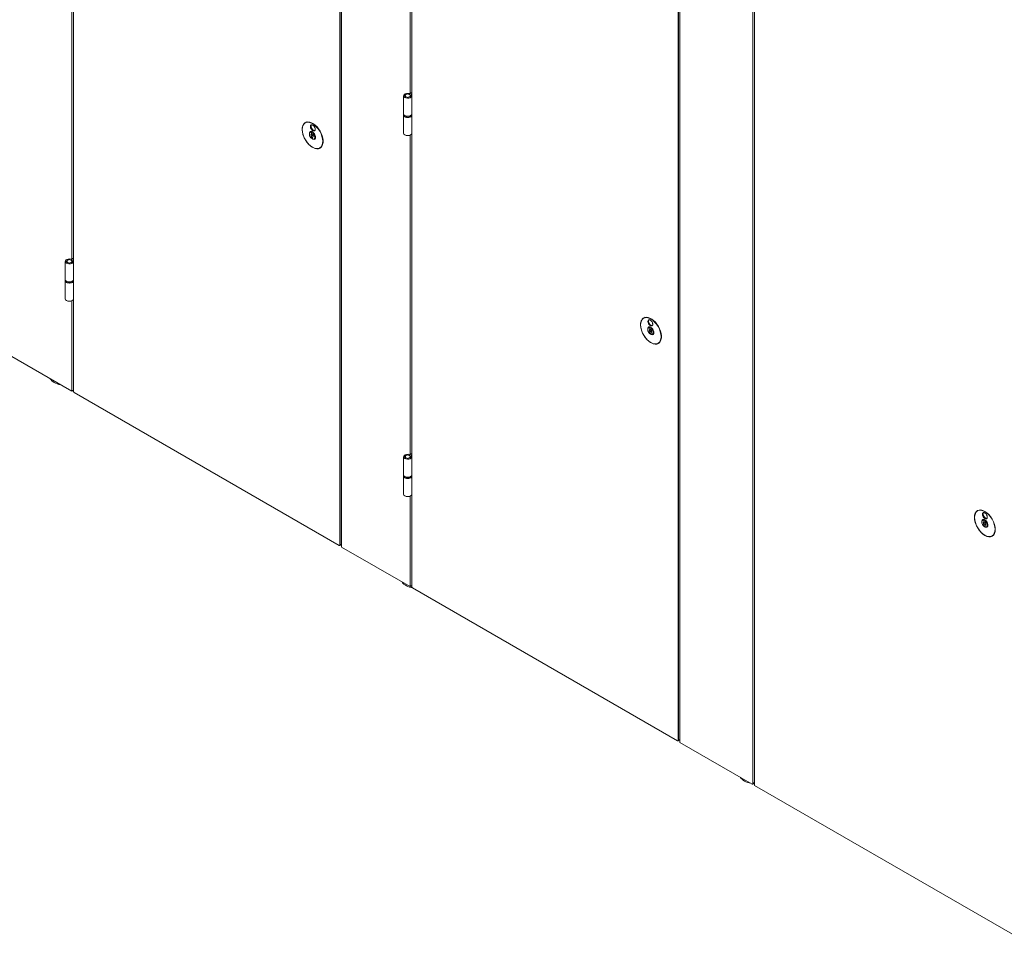
# Model space of a CAD drawing. Units: inches. Extents: x -485 to 12491, y 119 to 806.
# Drawn here: x 1973 to 2043, y 406 to 471 of the extents above; entities that cross this region are included whole.
import ezdxf

# ---------------------------------------------------------------- set-up
doc = ezdxf.new("R2010")
doc.units = ezdxf.units.IN
doc.header["$LTSCALE"] = 0.125
doc.header["$MEASUREMENT"] = 0
doc.layers.get('0').update_dxf_attribs({"lineweight": 9})

msp = doc.modelspace()

# ---------------------------------------------------------------- linework, layer by layer
for p, q in [((1976.98371, 444.31056), (1976.98371, 511.36601)), ((1995.83057, 500.48477), (1995.83057, 433.42932)), ((1995.85841, 433.42932), (1995.85841, 500.48477)), ((1995.95584, 500.47673), (1995.95584, 433.2927)), ((2000.93899, 430.47997), (2000.93899, 497.53542)), ((2000.81371, 465.40602), (2000.81371, 488.00719)), ((2019.78585, 486.65418), (2019.78585, 419.59873)), ((2019.81369, 419.59873), (2019.81369, 486.65418)), ((2019.91113, 486.64614), (2019.91113, 419.46211)), ((2025.07522, 416.54491), (2025.07522, 483.60036)), ((2025.18658, 483.60036), (2025.18658, 416.41633)), ((1976.85843, 453.68096), (1976.85843, 476.28213)), ((2000.34445, 463.95546), (2000.34445, 465.24128)), ((2000.4068, 465.26401), (2000.44685, 465.26401)), ((2000.4068, 465.21855), (2000.4068, 465.26401)), ((2000.44685, 465.21855), (2000.4068, 465.21855)), ((2000.40941, 465.24166), (2000.40898, 465.21855)), ((2000.41185, 465.22196), (2000.4118, 465.21855)), ((2000.45173, 465.2606), (2000.41185, 465.2606)), ((2000.41185, 465.22196), (2000.45173, 465.22196)), ((2000.44685, 465.2606), (2000.44685, 465.26401)), ((2000.45173, 465.22196), (2000.45152, 465.20796)), ((2000.60035, 465.35263), (2000.60035, 465.37575)), ((2000.60035, 465.34915), (2000.60035, 465.35263)), ((2000.60035, 465.1068), (2000.60035, 465.12992)), ((2000.60577, 465.10631), (2000.60626, 465.13274)), ((2000.60626, 465.37284), (2000.60583, 465.34977)), ((2000.60626, 465.10972), (2000.60619, 465.10628)), ((2000.60626, 465.37284), (2000.60626, 465.34981)), ((2000.60626, 465.13274), (2000.60626, 465.10972)), ((2000.67319, 465.37284), (2000.67361, 465.34977)), ((2000.67319, 465.34981), (2000.67319, 465.37284)), ((2000.67319, 465.13274), (2000.67367, 465.10631)), ((2000.67319, 465.10972), (2000.67319, 465.13274)), ((2000.67319, 465.10972), (2000.67325, 465.10628)), ((2000.67909, 465.37575), (2000.67909, 465.35263)), ((2000.67909, 465.34915), (2000.67909, 465.35263)), ((2000.67909, 465.12992), (2000.67909, 465.1068)), ((2000.80544, 465.40125), (2000.93899, 465.47835)), ((2000.86759, 465.2606), (2000.82771, 465.2606)), ((2000.82771, 465.22196), (2000.82792, 465.20796)), ((2000.82771, 465.22196), (2000.86759, 465.22196)), ((2000.83259, 465.2606), (2000.83259, 465.26401)), ((2000.83259, 465.26401), (2000.87264, 465.26401)), ((2000.87264, 465.21855), (2000.83259, 465.21855)), ((2000.86759, 465.22196), (2000.86764, 465.21855)), ((2000.87003, 465.24167), (2000.87046, 465.21855)), ((2000.87264, 465.21855), (2000.87264, 465.26401)), ((2000.93899, 465.34977), (2000.9168, 465.33696)), ((2000.9168, 465.3002), (2000.9168, 465.33696)), ((2000.935, 463.95546), (2000.935, 465.24128)), ((2000.34445, 463.88313), (2000.34445, 463.94742)), ((2000.34445, 463.8751), (2000.34445, 462.58928)), ((2000.935, 464.06165), (2000.93899, 464.06395)), ((2000.93899, 463.98359), (2000.935, 463.98128)), ((2000.935, 463.88313), (2000.935, 463.94742)), ((2000.935, 463.8751), (2000.935, 462.58928)), ((1993.386, 463.33159), (1993.4208, 463.35168)), ((1993.79658, 462.70489), (1993.73914, 462.67172)), ((1993.81571, 462.23822), (1993.82216, 462.36386)), ((1993.90366, 462.27351), (1993.82881, 462.2303)), ((1993.83033, 462.52282), (1993.83678, 462.64846)), ((1993.92953, 462.44406), (1993.83705, 462.39066)), ((1993.84328, 462.51209), (1993.91813, 462.5553)), ((1993.85152, 462.67245), (1993.87781, 462.68763)), ((1993.90554, 462.31017), (1993.89908, 462.18453)), ((1993.92016, 462.59477), (1993.91371, 462.46913)), ((1993.92042, 462.33698), (1993.93839, 462.34735)), ((1993.95809, 462.63215), (1993.9349, 462.61877)), ((1993.93965, 462.81034), (1993.93968, 462.81092)), ((1994.08201, 462.2105), (1994.02457, 462.17734)), ((2000.81371, 439.85038), (2000.81371, 462.45154)), ((2000.935, 462.69546), (2000.93899, 462.69777)), ((1994.41946, 461.54158), (1994.45426, 461.56167)), ((1976.38916, 452.2304), (1976.38916, 453.51622)), ((1976.45152, 453.53895), (1976.49157, 453.53895)), ((1976.45152, 453.49349), (1976.45152, 453.53895)), ((1976.49157, 453.49349), (1976.45152, 453.49349)), ((1976.45413, 453.5166), (1976.4537, 453.49349)), ((1976.45657, 453.4969), (1976.45652, 453.49349)), ((1976.49645, 453.53554), (1976.45657, 453.53554)), ((1976.45657, 453.4969), (1976.49645, 453.4969)), ((1976.49157, 453.53554), (1976.49157, 453.53895)), ((1976.49645, 453.4969), (1976.49624, 453.4829)), ((1976.64507, 453.62757), (1976.64507, 453.65069)), ((1976.64507, 453.62409), (1976.64507, 453.62757)), ((1976.64507, 453.38174), (1976.64507, 453.40486)), ((1976.65049, 453.38125), (1976.65097, 453.40768)), ((1976.65097, 453.64778), (1976.65055, 453.62471)), ((1976.65097, 453.38466), (1976.65091, 453.38122)), ((1976.65097, 453.64778), (1976.65097, 453.62475)), ((1976.65097, 453.40768), (1976.65097, 453.38466)), ((1976.7179, 453.64778), (1976.71833, 453.62471)), ((1976.7179, 453.62475), (1976.7179, 453.64778)), ((1976.7179, 453.40768), (1976.71838, 453.38125)), ((1976.7179, 453.38466), (1976.7179, 453.40768)), ((1976.7179, 453.38466), (1976.71797, 453.38122)), ((1976.72381, 453.65069), (1976.72381, 453.62757)), ((1976.72381, 453.62409), (1976.72381, 453.62757)), ((1976.72381, 453.40486), (1976.72381, 453.38174)), ((1976.85016, 453.67619), (1976.98371, 453.75329)), ((1976.91231, 453.53554), (1976.87243, 453.53554)), ((1976.87243, 453.4969), (1976.87264, 453.4829)), ((1976.87243, 453.4969), (1976.91231, 453.4969)), ((1976.87731, 453.53554), (1976.87731, 453.53895)), ((1976.87731, 453.53895), (1976.91735, 453.53895)), ((1976.91735, 453.49349), (1976.87731, 453.49349)), ((1976.91231, 453.4969), (1976.91236, 453.49349)), ((1976.91475, 453.51661), (1976.91518, 453.49349)), ((1976.91735, 453.49349), (1976.91735, 453.53895)), ((1976.98371, 453.62471), (1976.96152, 453.6119)), ((1976.96152, 453.57514), (1976.96152, 453.6119)), ((1976.97971, 452.2304), (1976.97971, 453.51622)), ((1976.38916, 452.15807), (1976.38916, 452.22236)), ((1976.38916, 452.15004), (1976.38916, 450.86422)), ((1976.97971, 452.33659), (1976.98371, 452.33889)), ((1976.98371, 452.25853), (1976.97971, 452.25622)), ((1976.97971, 452.15807), (1976.97971, 452.22236)), ((1976.97971, 452.15004), (1976.97971, 450.86422)), ((1976.85843, 444.3186), (1976.85843, 450.72648)), ((1976.97971, 450.9704), (1976.98371, 450.97271)), ((2017.34128, 449.501), (2017.37608, 449.52109)), ((2025.17265, 449.33328), (2025.18658, 449.32524)), ((2017.75186, 448.8743), (2017.69442, 448.84114)), ((2017.77632, 448.69116), (2017.76802, 448.82519)), ((2017.78088, 448.85024), (2017.80912, 448.86655)), ((2017.79513, 448.38758), (2017.78682, 448.5216)), ((2017.79148, 448.67918), (2017.85552, 448.71615)), ((2017.8904, 448.60214), (2017.7995, 448.54966)), ((2017.87414, 448.41557), (2017.8101, 448.3786)), ((2017.85131, 448.78423), (2017.85961, 448.65021)), ((2017.88801, 448.82305), (2017.86417, 448.80929)), ((2017.87011, 448.48065), (2017.87841, 448.34663)), ((2017.88279, 448.50871), (2017.88812, 448.51179)), ((2018.03729, 448.37992), (2017.97985, 448.34675)), ((2018.37475, 447.71099), (2018.40954, 447.73108)), ((1972.00056, 447.12329), (1976.85843, 444.3186)), ((1976.98371, 444.39092), (1976.85843, 444.3186)), ((1995.78881, 433.40521), (1977.02546, 444.23823)), ((2000.80544, 439.8456), (2000.93899, 439.9227)), ((2000.34445, 438.39981), (2000.34445, 439.68563)), ((2000.4068, 439.70836), (2000.44685, 439.70836)), ((2000.4068, 439.6629), (2000.4068, 439.70836)), ((2000.44685, 439.6629), (2000.4068, 439.6629)), ((2000.40941, 439.68601), (2000.40898, 439.6629)), ((2000.41185, 439.66631), (2000.4118, 439.6629)), ((2000.45173, 439.70495), (2000.41185, 439.70495)), ((2000.41185, 439.66631), (2000.45173, 439.66631)), ((2000.44685, 439.70495), (2000.44685, 439.70836)), ((2000.45173, 439.66631), (2000.45152, 439.65231)), ((2000.60035, 439.79699), (2000.60035, 439.8201)), ((2000.60035, 439.7935), (2000.60035, 439.79699)), ((2000.60035, 439.55116), (2000.60035, 439.57428)), ((2000.60577, 439.55066), (2000.60626, 439.57709)), ((2000.60626, 439.81719), (2000.60583, 439.79412)), ((2000.60626, 439.55407), (2000.60619, 439.55063)), ((2000.60626, 439.81719), (2000.60626, 439.79417)), ((2000.60626, 439.57709), (2000.60626, 439.55407)), ((2000.67319, 439.81719), (2000.67361, 439.79412)), ((2000.67319, 439.79417), (2000.67319, 439.81719)), ((2000.67319, 439.57709), (2000.67367, 439.55066)), ((2000.67319, 439.55407), (2000.67319, 439.57709)), ((2000.67319, 439.55407), (2000.67325, 439.55063)), ((2000.67909, 439.8201), (2000.67909, 439.79699)), ((2000.67909, 439.7935), (2000.67909, 439.79699)), ((2000.67909, 439.57428), (2000.67909, 439.55116)), ((2000.86759, 439.70495), (2000.82771, 439.70495)), ((2000.82771, 439.66631), (2000.82792, 439.65231)), ((2000.82771, 439.66631), (2000.86759, 439.66631)), ((2000.83259, 439.70495), (2000.83259, 439.70836)), ((2000.83259, 439.70836), (2000.87264, 439.70836)), ((2000.87264, 439.6629), (2000.83259, 439.6629)), ((2000.86759, 439.66631), (2000.86764, 439.6629)), ((2000.87003, 439.68602), (2000.87046, 439.6629)), ((2000.87264, 439.6629), (2000.87264, 439.70836)), ((2000.93899, 439.79412), (2000.9168, 439.78131)), ((2000.9168, 439.74455), (2000.9168, 439.78131)), ((2000.935, 438.39981), (2000.935, 439.68563)), ((2000.935, 438.506), (2000.93899, 438.5083)), ((2000.34445, 438.32748), (2000.34445, 438.39178)), ((2000.34445, 438.31945), (2000.34445, 437.03363)), ((2000.93899, 438.42794), (2000.935, 438.42563)), ((2000.935, 438.32748), (2000.935, 438.39178)), ((2000.935, 438.31945), (2000.935, 437.03363)), ((2000.935, 437.13982), (2000.93899, 437.14212)), ((2000.81371, 430.48801), (2000.81371, 436.89589)), ((2040.99034, 435.86329), (2041.01122, 435.87534)), ((2041.40092, 435.23658), (2041.34348, 435.20342)), ((2041.43051, 435.05427), (2041.43051, 435.18386)), ((2041.44443, 435.20835), (2041.47148, 435.22396)), ((2041.44443, 435.04295), (2041.51403, 435.08313)), ((2041.51403, 435.13564), (2041.51403, 435.00605)), ((2041.55139, 435.17367), (2041.52795, 435.16013)), ((2041.43051, 434.76074), (2041.43051, 434.89033)), ((2041.53641, 434.97082), (2041.44443, 434.91772)), ((2041.51403, 434.79251), (2041.44443, 434.75232)), ((2041.51403, 434.84211), (2041.51403, 434.71253)), ((2041.52795, 434.8695), (2041.54042, 434.8767)), ((2041.68635, 434.7422), (2041.62891, 434.70904)), ((2042.0238, 434.07328), (2042.04468, 434.08533)), ((1995.78881, 433.40521), (1995.80273, 433.39717)), ((1995.83057, 433.42932), (1995.85841, 433.42932)), ((1995.93954, 433.44953), (1995.8421, 433.39327)), ((1995.95584, 433.48557), (1995.85841, 433.42932)), ((1995.95584, 433.2927), (2000.81371, 430.48801)), ((2000.93899, 430.56033), (2000.81371, 430.48801)), ((2019.74409, 419.57462), (2000.98075, 430.40764)), ((2019.74409, 419.57462), (2019.75801, 419.56658)), ((2019.78585, 419.59873), (2019.81369, 419.59873)), ((2019.89482, 419.61894), (2019.79738, 419.56268)), ((2019.91113, 419.65498), (2019.81369, 419.59873)), ((2019.91113, 419.46211), (2025.01954, 416.51276)), ((2025.05891, 416.50886), (2025.17027, 416.57316)), ((2025.18658, 416.6092), (2025.07522, 416.54491)), ((2043.44883, 405.87261), (2025.18658, 416.41633))]:
    msp.add_line(p, q)
for centre, major_axis, start_param, end_param in [((2000.63972, 465.24128), (0.29527, 0), 1.14611088, 6.70787075), ((2000.63972, 465.24128), (-0.23622, 0), 6.11573723, 6.45063339), ((2000.63972, 465.24128), (-0.23031, 0), 6.2725305, 6.42900069), ((2000.63972, 465.24128), (-0.19685, 0), 4.9137469, 6.08182739), ((2000.63972, 465.24128), (-0.19685, 0), 0.20135792, 1.36943841), ((2000.63972, 465.24128), (-0.19094, 0), 4.88855661, 6.10701784), ((2000.63972, 465.24128), (-0.19094, 0), 0.17616763, 1.39462878), ((2000.63972, 465.24128), (0.23622, 0), 1.40334825, 1.73824441), ((2000.63972, 465.24128), (-0.23622, 0), 1.40334825, 1.73824441), ((2000.63972, 465.24128), (-0.23031, 0), 4.56657373, 4.85820437), ((2000.63972, 465.24128), (0.23031, 0), 4.56657366, 4.8582043), ((2000.63972, 465.24128), (0.19094, 0), 0.17616755, 1.39462886), ((2000.63972, 465.24128), (0.19094, 0), 4.88855653, 6.10701776), ((2000.63972, 465.24128), (0.19685, 0), 0.20135792, 1.36943841), ((2000.63972, 465.24128), (0.19685, 0), 4.9137469, 6.08182739), ((2000.77761, 465.41732), (0.03937, 0), 4.28770354, 5.49778714), ((2000.63972, 465.24128), (0.23031, 0), 6.13736999, 6.2938553), ((2000.63972, 465.24128), (0.23622, 0), 6.11573723, 6.45063339), ((2000.94464, 465.32089), (-0.03937, 0), 5.49778714, 6.70787075), ((2000.63972, 463.8751), (0.29527, 0), 3.11840052, 6.30637744), ((2000.63972, 463.95546), (-0.29527, 0), 0, 3.14159265), ((2000.63972, 463.94742), (-0.29527, 0), 0, 3.14159265), ((2000.63972, 463.88313), (0.29527, 0), 3.14159265, 6.28318531), ((1993.90969, 462.44061), (-0.52165, 0.90353), 2.57354417, 6.85123379), ((1993.93753, 462.45668), (-0.52165, 0.90353), 0.02668644, 0.17341516), ((1993.90273, 462.43659), (0.51673, -0.895), 0, 3.14159265), ((1993.93753, 462.45668), (-0.51673, 0.895), 6.13192812, 6.28318531), ((1993.92996, 462.96644), (0.11811, -0.20457), 3.14159265, 6.28318531), ((1993.96475, 462.98653), (-0.11811, 0.20457), 0.15104982, 2.99054284), ((1993.98286, 463.00541), (0.13779, -0.23867), 4.44802554, 5.30924241), ((1993.86793, 462.4165), (-0.13287, 0.23014), 5.66432726, 8.35773373), ((1993.89577, 462.43257), (0.15256, -0.26424), 5.6618618, 10.04610147), ((1993.90273, 462.43659), (-0.14764, 0.25572), 0, 0.2970976), ((1993.88185, 462.42453), (-0.14272, 0.24719), 5.64863597, 6.28318531), ((1993.93753, 462.45668), (-0.14764, 0.25572), 0.12015613, 0.25892154), ((1993.86793, 462.4165), (-0.05824, 0.10087), 5.97195076, 8.05011022), ((1993.96537, 462.47275), (-0.14715, 0.25486), 0.21035559, 0.2459779), ((1993.88185, 462.42453), (-0.0484, 0.08382), 6.09645646, 7.92560452), ((1993.89577, 462.43257), (0.15256, -0.26424), 5.19531369, 5.5136832), ((1993.90273, 462.43659), (-0.14764, 0.25572), 2.07128057, 2.34185111), ((1993.93753, 462.45668), (0.14764, -0.25572), 5.21287322, 5.32638066), ((1993.96537, 462.47275), (-0.1624, 0.28129), 2.02219849, 2.07957465), ((1993.86793, 462.4165), (0.13287, -0.23014), 5.66432726, 8.35773373), ((1993.86793, 462.4165), (0.05824, -0.10087), 5.97195076, 8.05011022), ((1993.88185, 462.42453), (0.0484, -0.08382), 6.09645646, 6.97145598), ((1993.88185, 462.42453), (0.14272, -0.24719), 0, 2.0902397), ((1993.96537, 462.47275), (0.14715, -0.25486), 6.03720741, 6.07282972), ((2000.63972, 462.58928), (-0.29527, 0), 0, 3.14159265), ((1993.90273, 462.43659), (0.14764, -0.25572), 5.98608771, 6.28318531), ((1993.93753, 462.45668), (0.14764, -0.25572), 6.02426377, 6.16302918), ((1993.93753, 462.45668), (0.52165, -0.90353), 6.10977015, 6.25649887), ((1993.93753, 462.45668), (0.51673, -0.895), 0, 0.15125719), ((1976.68444, 453.51622), (0.29527, 0), 1.14611088, 6.70787075), ((1976.68444, 453.51622), (-0.23622, 0), 6.11573723, 6.45063339), ((1976.68444, 453.51622), (-0.23031, 0), 6.2725305, 6.42900069), ((1976.68444, 453.51622), (-0.19685, 0), 4.9137469, 6.08182739), ((1976.68444, 453.51622), (-0.19685, 0), 0.20135792, 1.36943841), ((1976.68444, 453.51622), (-0.19094, 0), 4.88855661, 6.10701784), ((1976.68444, 453.51622), (-0.19094, 0), 0.17616763, 1.39462878), ((1976.68444, 453.51622), (0.23622, 0), 1.40334825, 1.73824441), ((1976.68444, 453.51622), (-0.23622, 0), 1.40334825, 1.73824441), ((1976.68444, 453.51622), (-0.23031, 0), 4.56657373, 4.85820437), ((1976.68444, 453.51622), (0.23031, 0), 4.56657366, 4.8582043), ((1976.68444, 453.51622), (0.19094, 0), 0.17616755, 1.39462886), ((1976.68444, 453.51622), (0.19094, 0), 4.88855653, 6.10701776), ((1976.68444, 453.51622), (0.19685, 0), 0.20135792, 1.36943841), ((1976.68444, 453.51622), (0.19685, 0), 4.9137469, 6.08182739), ((1976.82232, 453.69226), (0.03937, 0), 4.28770354, 5.49778714), ((1976.68444, 453.51622), (0.23031, 0), 6.13736999, 6.2938553), ((1976.68444, 453.51622), (0.23622, 0), 6.11573723, 6.45063339), ((1976.98936, 453.59583), (-0.03937, 0), 5.49778714, 6.70787075), ((1976.68444, 452.15004), (0.29527, 0), 3.11840052, 6.30637744), ((1976.68444, 452.2304), (-0.29527, 0), 0, 3.14159265), ((1976.68444, 452.22236), (-0.29527, 0), 0, 3.14159265), ((1976.68444, 452.15807), (0.29527, 0), 3.14159265, 6.28318531), ((1976.68444, 450.86422), (-0.29527, 0), 0, 3.14159265), ((2017.86497, 448.61002), (-0.52165, 0.90353), 2.57354417, 6.85123379), ((2017.85801, 448.606), (0.51673, -0.895), 0, 3.14159265), ((2017.89281, 448.62609), (-0.52165, 0.90353), 0.02668644, 0.17341516), ((2017.89281, 448.62609), (-0.51673, 0.895), 6.13192812, 6.28318531), ((2017.82301, 449.17119), (0.11811, -0.20457), 3.14159265, 6.28318531), ((2017.8578, 449.19128), (-0.11811, 0.20457), 0.15104982, 2.99054284), ((2017.87592, 449.20909), (0.13779, -0.23867), 4.47568696, 5.24594778), ((2017.82322, 448.58591), (-0.13287, 0.23014), 5.79592351, 8.48932998), ((2017.85106, 448.60198), (0.15256, -0.26424), 5.6618618, 10.04610147), ((2017.85801, 448.606), (-0.14764, 0.25572), 0, 0.2970976), ((2017.83714, 448.59394), (-0.14272, 0.24719), 5.78023222, 6.28318531), ((2017.89281, 448.62609), (-0.14764, 0.25572), 0.12015613, 0.25892154), ((2017.82322, 448.58591), (-0.05824, 0.10087), 6.10354702, 8.18170647), ((2017.92065, 448.64216), (-0.14715, 0.25486), 0.21035559, 0.2459779), ((2017.83714, 448.59394), (-0.0484, 0.08382), 6.22805271, 8.05720078), ((2017.85106, 448.60198), (0.15256, -0.26424), 5.31514632, 5.6452747), ((2017.85801, 448.606), (-0.14764, 0.25572), 2.19667949, 2.45170013), ((2017.82322, 448.58591), (0.13287, -0.23014), 5.79592351, 8.48932998), ((2017.82322, 448.58591), (0.05824, -0.10087), 6.10354702, 8.18170647), ((2017.89281, 448.62609), (0.14764, -0.25572), 5.33827214, 5.41409863), ((2017.83714, 448.59394), (0.14272, -0.24719), 0, 2.22183596), ((2017.92065, 448.64216), (-0.1624, 0.28129), 2.13241568, 2.15409619), ((2017.83714, 448.59394), (0.0484, -0.08382), 6.22805271, 6.97145598), ((2017.85801, 448.606), (0.14764, -0.25572), 5.98608771, 6.28318531), ((2017.89281, 448.62609), (0.14764, -0.25572), 6.02426377, 6.16302918), ((2017.92065, 448.64216), (0.14715, -0.25486), 6.03720741, 6.07282972), ((2017.89281, 448.62609), (0.52165, -0.90353), 6.10977015, 6.25649887), ((2017.89281, 448.62609), (0.51673, -0.895), 0, 0.15125719), ((1976.4492, 445.42279), (-1.1811, 0), 0.33437135, 1.23642498), ((1977.02546, 444.28645), (-0.02953, 0.05114), 0.78539816, 2.35619449), ((2000.63972, 439.68563), (0.29527, 0), 1.14611088, 6.70787075), ((2000.63972, 439.68563), (-0.23622, 0), 6.11573723, 6.45063339), ((2000.63972, 439.68563), (-0.23031, 0), 6.2725305, 6.42900069), ((2000.63972, 439.68563), (-0.19685, 0), 4.9137469, 6.08182739), ((2000.63972, 439.68563), (-0.19685, 0), 0.20135792, 1.36943841), ((2000.63972, 439.68563), (-0.19094, 0), 4.88855661, 6.10701784), ((2000.63972, 439.68563), (-0.19094, 0), 0.17616763, 1.39462878), ((2000.63972, 439.68563), (0.23622, 0), 1.40334825, 1.73824441), ((2000.63972, 439.68563), (-0.23622, 0), 1.40334825, 1.73824441), ((2000.63972, 439.68563), (-0.23031, 0), 4.56657373, 4.85820437), ((2000.63972, 439.68563), (0.23031, 0), 4.56657366, 4.8582043), ((2000.63972, 439.68563), (0.19094, 0), 0.17616755, 1.39462886), ((2000.63972, 439.68563), (0.19094, 0), 4.88855653, 6.10701776), ((2000.63972, 439.68563), (0.19685, 0), 0.20135792, 1.36943841), ((2000.63972, 439.68563), (0.19685, 0), 4.9137469, 6.08182739), ((2000.77761, 439.86167), (0.03937, 0), 4.28770354, 5.49778714), ((2000.63972, 439.68563), (0.23031, 0), 6.13736999, 6.2938553), ((2000.63972, 439.68563), (0.23622, 0), 6.11573723, 6.45063339), ((2000.94464, 439.76524), (-0.03937, 0), 5.49778714, 6.70787075), ((2000.63972, 438.31945), (0.29527, 0), 3.11840052, 6.30637744), ((2000.63972, 438.39981), (-0.29527, 0), 0, 3.14159265), ((2000.63972, 438.39178), (-0.29527, 0), 0, 3.14159265), ((2000.63972, 438.32748), (0.29527, 0), 3.14159265, 6.28318531), ((2000.63972, 437.03363), (-0.29527, 0), 0, 3.14159265), ((2041.52795, 434.98034), (-0.52165, 0.90353), 0.02668644, 0.24750247), ((2041.50707, 434.96828), (-0.51673, 0.895), 5.50253778, 6.28318531), ((2041.50707, 435.51476), (0.11811, -0.20457), 3.14159265, 6.28318531), ((2041.54187, 435.53485), (-0.11811, 0.20457), 0.15104982, 2.99054284), ((2041.47227, 434.94819), (-0.13287, 0.23014), 5.72188024, 8.41528671), ((2041.50011, 434.96426), (0.15256, -0.26424), 5.6618618, 10.04610147), ((2041.50707, 434.96828), (-0.14764, 0.25572), 0, 0.2970976), ((2041.48619, 434.95623), (-0.14272, 0.24719), 5.70618895, 6.28318531), ((2041.54187, 434.98837), (-0.14764, 0.25572), 0.12015613, 0.25892154), ((2041.47227, 434.94819), (-0.05824, 0.10087), 6.02950374, 8.1076632), ((2041.56971, 435.00445), (-0.14715, 0.25486), 0.21035559, 0.2459779), ((2041.55996, 435.55327), (0.13779, -0.23867), 4.46035484, 5.28230775), ((2041.48619, 434.95623), (-0.0484, 0.08382), 6.15400944, 7.9831575), ((2041.47227, 434.94819), (0.13287, -0.23014), 5.72188024, 8.41528671), ((2041.47227, 434.94819), (0.05824, -0.10087), 6.02950374, 8.1076632), ((2041.48619, 434.95623), (0.14272, -0.24719), 0, 2.14779268), ((2041.50011, 434.96426), (0.15256, -0.26424), 5.2479399, 5.56664028), ((2041.50707, 434.96828), (-0.14764, 0.25572), 2.12624597, 2.389534), ((2041.54187, 434.98837), (0.14764, -0.25572), 5.26783862, 5.36405555), ((2041.56971, 435.00445), (-0.1624, 0.28129), 2.0707521, 2.11133064), ((2041.48619, 434.95623), (0.0484, -0.08382), 6.15400944, 6.97145598), ((2041.50707, 434.96828), (0.14764, -0.25572), 5.98608771, 6.28318531), ((2041.54187, 434.98837), (0.14764, -0.25572), 6.02426377, 6.16302918), ((2041.56971, 435.00445), (0.14715, -0.25486), 6.03720741, 6.07282972), ((2041.50707, 434.96828), (0.51673, -0.895), 0, 0.78064753), ((2041.52795, 434.98034), (0.52165, -0.90353), 6.03568284, 6.25649887), ((1995.78881, 433.45343), (0.02953, -0.05114), 5.49778714, 7.06858347), ((1995.80273, 433.46146), (0.03937, -0.06819), 5.49778714, 7.06858347), ((1995.90017, 433.51772), (0.03937, -0.06819), 0, 0.78539816), ((1996.06359, 433.57993), (-0.21507, 0), 1.03946147, 1.04604664), ((2001.36353, 431.0385), (-1.1811, 0), 0.33437135, 1.27326807), ((2000.98075, 430.45586), (-0.02953, 0.05114), 0.78539816, 2.35619449), ((2019.74409, 419.62284), (0.02953, -0.05114), 5.49778714, 7.06858347), ((2019.75801, 419.63087), (0.03937, -0.06819), 5.49778714, 7.06858347), ((2019.85545, 419.68713), (0.03937, -0.06819), 0, 0.78539816), ((2025.31882, 417.20791), (-1.1811, 0), 0.33438826, 1.23640807), ((2025.01954, 416.57706), (0.03937, -0.06819), 5.49778714, 7.06858347), ((2025.31882, 417.20791), (1.1811, 0), 4.53262176, 4.60018995), ((2025.1309, 416.64135), (0.03937, -0.06819), 0, 0.78539816)]:
    msp.add_ellipse(centre, major_axis=major_axis, ratio=0.57735027, start_param=start_param, end_param=end_param)
for centre, major_axis in [((1993.89577, 462.43257), (-0.51181, 0.88648)), ((1993.923, 462.96242), (-0.12303, 0.2131)), ((2017.85106, 448.60198), (-0.51181, 0.88648)), ((2017.81605, 449.16717), (-0.12303, 0.2131)), ((2041.50011, 434.96426), (-0.52165, 0.90353)), ((2041.50011, 434.96426), (-0.51181, 0.88648)), ((2041.50011, 435.51074), (-0.12303, 0.2131))]:
    msp.add_ellipse(centre, major_axis=major_axis, ratio=0.57735027)
for points in [[(2000.34445, 463.94742), (2000.34445, 463.94879), (2000.34447, 463.95015), (2000.34453, 463.95151)], [(2000.93492, 463.95151), (2000.93497, 463.95015), (2000.935, 463.94879), (2000.935, 463.94742)], [(1976.38916, 452.22236), (1976.38916, 452.22372), (1976.38919, 452.22509), (1976.38924, 452.22645)], [(1976.97963, 452.22645), (1976.97969, 452.22509), (1976.97971, 452.22372), (1976.97971, 452.22236)], [(2000.34445, 438.39178), (2000.34445, 438.39314), (2000.34447, 438.3945), (2000.34453, 438.39586)], [(2000.93492, 438.39586), (2000.93497, 438.3945), (2000.935, 438.39314), (2000.935, 438.39178)]]:
    msp.add_open_spline(points, degree=3)
for points, knots in [([(2000.935, 463.88313), (2000.935, 463.86493), (2000.93019, 463.84677), (2000.91153, 463.81199), (2000.89737, 463.79544), (2000.86081, 463.76543), (2000.83812, 463.7521), (2000.7868, 463.73034), (2000.75815, 463.72194), (2000.69791, 463.71088), (2000.66634, 463.70822), (2000.60339, 463.70882), (2000.57203, 463.71209), (2000.51254, 463.72428), (2000.48444, 463.7332), (2000.43427, 463.75594), (2000.41223, 463.76977), (2000.37666, 463.80114), (2000.36308, 463.81868), (2000.34792, 463.85214), (2000.34445, 463.86763), (2000.34445, 463.88313)], [5.49778696, 5.49778696, 5.49778696, 5.49778696, 5.7981201, 5.7981201, 6.11082891, 6.11082891, 6.43519451, 6.43519451, 6.76072737, 6.76072737, 7.08531453, 7.08531453, 7.40952077, 7.40952077, 7.73419097, 7.73419097, 8.05979351, 8.05979351, 8.38358982, 8.38358982, 8.63937961, 8.63937961, 8.63937961, 8.63937961]), ([(1993.386, 463.33159), (1993.33088, 463.29977), (1993.28455, 463.25282), (1993.21375, 463.13328), (1993.18952, 463.0604), (1993.16567, 462.89577), (1993.1663, 462.80386), (1993.19248, 462.61072), (1993.21805, 462.50953), (1993.29146, 462.30815), (1993.33926, 462.20801), (1993.45227, 462.01881), (1993.51745, 461.92978), (1993.65867, 461.77176), (1993.7347, 461.7028), (1993.89008, 461.59196), (1993.96941, 461.55011), (1994.12342, 461.49805), (1994.1981, 461.48781), (1994.32228, 461.49926), (1994.37385, 461.51525), (1994.41946, 461.54158)], [2.41374747, 2.41374747, 2.41374747, 2.41374747, 2.72779464, 2.72779464, 3.04600753, 3.04600753, 3.36737267, 3.36737267, 3.68892728, 3.68892728, 4.010209, 4.010209, 4.3313908, 4.3313908, 4.65270904, 4.65270904, 4.9743, 4.9743, 5.29545145, 5.29545145, 5.55534012, 5.55534012, 5.55534012, 5.55534012]), ([(1993.81185, 463.17101), (1993.82447, 463.1783), (1993.83935, 463.18181), (1993.87169, 463.18052), (1993.88884, 463.17624), (1993.92373, 463.16061), (1993.9414, 463.14951), (1993.97586, 463.12147), (1993.99264, 463.10454), (1994.02355, 463.06648), (1994.03767, 463.04534), (1994.06175, 463.00104), (1994.07169, 462.97789), (1994.08637, 462.93203), (1994.09111, 462.90934), (1994.09501, 462.86684), (1994.09419, 462.84703), (1994.08733, 462.81224), (1994.08128, 462.79731), (1994.06622, 462.77536), (1994.05778, 462.76748), (1994.04807, 462.76187)], [3.86943784, 3.86943784, 3.86943784, 3.86943784, 4.21913428, 4.21913428, 4.54339626, 4.54339626, 4.85669831, 4.85669831, 5.17017671, 5.17017671, 5.48482693, 5.48482693, 5.79983294, 5.79983294, 6.11420894, 6.11420894, 6.42734599, 6.42734599, 6.74176647, 6.74176647, 7.01103049, 7.01103049, 7.01103049, 7.01103049]), ([(1993.8183, 462.22995), (1993.79722, 462.2489), (1993.7773, 462.27116), (1993.74173, 462.31996), (1993.72605, 462.34645), (1993.70038, 462.40116), (1993.69038, 462.42936), (1993.6771, 462.48491), (1993.67384, 462.51225), (1993.67476, 462.56348), (1993.67896, 462.58739), (1993.69497, 462.62845), (1993.70654, 462.64587), (1993.727, 462.66388), (1993.73288, 462.66811), (1993.73914, 462.67172)], [1.78473344, 1.78473344, 1.78473344, 1.78473344, 2.11566622, 2.11566622, 2.44488185, 2.44488185, 2.77399506, 2.77399506, 3.10468597, 3.10468597, 3.43616014, 3.43616014, 3.75393796, 3.75393796, 3.86943784, 3.86943784, 3.86943784, 3.86943784]), ([(1993.7551, 462.6923), (1993.77086, 462.7014), (1993.78939, 462.70585), (1993.82967, 462.70462), (1993.85114, 462.69942), (1993.89486, 462.68018), (1993.91705, 462.66639), (1993.96028, 462.6315), (1993.98132, 462.6104), (1994.02006, 462.56293), (1994.03776, 462.53655), (1994.06795, 462.48124), (1994.08043, 462.45232), (1994.09888, 462.39497), (1994.10485, 462.36655), (1994.10978, 462.31324), (1994.10876, 462.28834), (1994.1001, 462.24452), (1994.09245, 462.22564), (1994.07334, 462.19793), (1994.06267, 462.18797), (1994.05037, 462.18087)], [3.86943784, 3.86943784, 3.86943784, 3.86943784, 4.21267572, 4.21267572, 4.53659518, 4.53659518, 4.85130528, 4.85130528, 5.1660498, 5.1660498, 5.4817374, 5.4817374, 5.79772007, 5.79772007, 6.11320288, 6.11320288, 6.42769955, 6.42769955, 6.74329951, 6.74329951, 7.01103049, 7.01103049, 7.01103049, 7.01103049]), ([(1993.82881, 462.2303), (1993.8271, 462.22931), (1993.82512, 462.22861), (1993.82203, 462.22827), (1993.82039, 462.22858), (1993.81809, 462.22994), (1993.81704, 462.23124), (1993.81589, 462.23413), (1993.8156, 462.23623), (1993.81571, 462.23822)], [0.3000197966, 0.3000197966, 0.3000197966, 0.3000197966, 0.3183965737, 0.3183965737, 0.3369807728, 0.3369807728, 0.3558385501, 0.3558385501, 0.3749617747, 0.3749617747, 0.3749617747, 0.3749617747]), ([(1993.83678, 462.64846), (1993.83689, 462.65045), (1993.83741, 462.65302), (1993.83893, 462.65745), (1993.84019, 462.66008), (1993.84277, 462.66425), (1993.84455, 462.66654), (1993.84779, 462.66986), (1993.84982, 462.67147), (1993.85152, 462.67245)], [0.2250778186, 0.2250778186, 0.2250778186, 0.2250778186, 0.2442010432, 0.2442010432, 0.2630588204, 0.2630588204, 0.2816430195, 0.2816430195, 0.3000197966, 0.3000197966, 0.3000197966, 0.3000197966]), ([(1993.9349, 462.61877), (1993.9332, 462.61778), (1993.93117, 462.61617), (1993.92793, 462.61286), (1993.92615, 462.61057), (1993.92357, 462.60639), (1993.92231, 462.60376), (1993.92079, 462.59934), (1993.92026, 462.59676), (1993.92016, 462.59477)], [0.3000197966, 0.3000197966, 0.3000197966, 0.3000197966, 0.3183965737, 0.3183965737, 0.3369807728, 0.3369807728, 0.3558385501, 0.3558385501, 0.3749617747, 0.3749617747, 0.3749617747, 0.3749617747]), ([(1993.89908, 462.18453), (1993.89898, 462.18254), (1993.89927, 462.18044), (1993.90042, 462.17756), (1993.90147, 462.17626), (1993.90288, 462.17542), (1993.90316, 462.17529), (1993.90346, 462.17517)], [0.2250778186, 0.2250778186, 0.2250778186, 0.2250778186, 0.2442010432, 0.2442010432, 0.2630588204, 0.2630588204, 0.267229266, 0.267229266, 0.267229266, 0.267229266]), ([(1994.02457, 462.17734), (1994.01774, 462.1734), (1994.01047, 462.1702), (1993.99532, 462.1654), (1993.98744, 462.16378), (1993.97128, 462.1621), (1993.96301, 462.16204), (1993.94624, 462.16338), (1993.93774, 462.16478), (1993.92065, 462.16897), (1993.91205, 462.17174), (1993.90346, 462.17516)], [0.727845184, 0.727845184, 0.727845184, 0.727845184, 0.854066492, 0.854066492, 0.980287799, 0.980287799, 1.106509106, 1.106509106, 1.232730414, 1.232730414, 1.358951721, 1.358951721, 1.358951721, 1.358951721]), ([(1976.97971, 452.15807), (1976.97971, 452.13987), (1976.97491, 452.12171), (1976.95625, 452.08693), (1976.94208, 452.07038), (1976.90552, 452.04037), (1976.88284, 452.02704), (1976.83152, 452.00528), (1976.80287, 451.99688), (1976.74263, 451.98582), (1976.71106, 451.98315), (1976.64811, 451.98376), (1976.61674, 451.98703), (1976.55726, 451.99922), (1976.52916, 452.00814), (1976.47899, 452.03088), (1976.45694, 452.04471), (1976.42137, 452.07608), (1976.40779, 452.09362), (1976.39264, 452.12708), (1976.38916, 452.14257), (1976.38916, 452.15807)], [5.49778696, 5.49778696, 5.49778696, 5.49778696, 5.7981201, 5.7981201, 6.11082891, 6.11082891, 6.43519451, 6.43519451, 6.76072737, 6.76072737, 7.08531453, 7.08531453, 7.40952077, 7.40952077, 7.73419097, 7.73419097, 8.05979351, 8.05979351, 8.38358982, 8.38358982, 8.63937961, 8.63937961, 8.63937961, 8.63937961]), ([(2017.34128, 449.501), (2017.28616, 449.46918), (2017.23984, 449.42223), (2017.16903, 449.30269), (2017.1448, 449.22981), (2017.12095, 449.06518), (2017.12158, 448.97327), (2017.14777, 448.78013), (2017.17334, 448.67894), (2017.24674, 448.47757), (2017.29455, 448.37742), (2017.40755, 448.18822), (2017.47273, 448.09919), (2017.61395, 447.94117), (2017.68998, 447.87222), (2017.84536, 447.76137), (2017.9247, 447.71952), (2018.0787, 447.66746), (2018.15339, 447.65722), (2018.27756, 447.66868), (2018.32913, 447.68466), (2018.37475, 447.71099)], [2.28215122, 2.28215122, 2.28215122, 2.28215122, 2.59619839, 2.59619839, 2.91441127, 2.91441127, 3.23577641, 3.23577641, 3.55733103, 3.55733103, 3.87861274, 3.87861274, 4.19979454, 4.19979454, 4.52111279, 4.52111279, 4.84270374, 4.84270374, 5.16385519, 5.16385519, 5.42374387, 5.42374387, 5.42374387, 5.42374387]), ([(2017.7049, 449.37576), (2017.71752, 449.38305), (2017.7324, 449.38656), (2017.76474, 449.38527), (2017.78189, 449.38099), (2017.81678, 449.36536), (2017.83445, 449.35426), (2017.86891, 449.32622), (2017.88569, 449.30929), (2017.9166, 449.27122), (2017.93072, 449.25008), (2017.9548, 449.20579), (2017.96474, 449.18264), (2017.97942, 449.13678), (2017.98416, 449.11409), (2017.98806, 449.07159), (2017.98724, 449.05178), (2017.98038, 449.01699), (2017.97433, 449.00206), (2017.95927, 448.9801), (2017.95083, 448.97222), (2017.94112, 448.96661)], [4.00103409, 4.00103409, 4.00103409, 4.00103409, 4.35073054, 4.35073054, 4.67499251, 4.67499251, 4.98829456, 4.98829456, 5.30177296, 5.30177296, 5.61642319, 5.61642319, 5.93142919, 5.93142919, 6.24580519, 6.24580519, 6.55894225, 6.55894225, 6.87336272, 6.87336272, 7.14262675, 7.14262675, 7.14262675, 7.14262675]), ([(2017.79932, 448.37831), (2017.77742, 448.39451), (2017.75631, 448.41441), (2017.71765, 448.45947), (2017.70009, 448.48458), (2017.67014, 448.53753), (2017.65774, 448.56536), (2017.63927, 448.62119), (2017.63323, 448.64918), (2017.62832, 448.70276), (2017.62949, 448.72835), (2017.63952, 448.77425), (2017.64831, 448.79468), (2017.6702, 448.82355), (2017.68152, 448.83369), (2017.69442, 448.84114)], [1.78423321, 1.78423321, 1.78423321, 1.78423321, 2.11586947, 2.11586947, 2.44562299, 2.44562299, 2.77455538, 2.77455538, 3.1044651, 3.1044651, 3.43619078, 3.43619078, 3.76268738, 3.76268738, 4.00103409, 4.00103409, 4.00103409, 4.00103409]), ([(2017.71038, 448.86171), (2017.72614, 448.87082), (2017.74467, 448.87526), (2017.78495, 448.87403), (2017.80642, 448.86883), (2017.85015, 448.84959), (2017.87234, 448.8358), (2017.91557, 448.80091), (2017.9366, 448.77981), (2017.97535, 448.73234), (2017.99305, 448.70596), (2018.02323, 448.65066), (2018.03571, 448.62173), (2018.05416, 448.56438), (2018.06013, 448.53596), (2018.06507, 448.48265), (2018.06404, 448.45775), (2018.05538, 448.41393), (2018.04773, 448.39506), (2018.02862, 448.36734), (2018.01795, 448.35738), (2018.00565, 448.35028)], [4.00103409, 4.00103409, 4.00103409, 4.00103409, 4.34427198, 4.34427198, 4.66819143, 4.66819143, 4.98290153, 4.98290153, 5.29764605, 5.29764605, 5.61333365, 5.61333365, 5.92931633, 5.92931633, 6.24479913, 6.24479913, 6.5592958, 6.5592958, 6.87489576, 6.87489576, 7.14262675, 7.14262675, 7.14262675, 7.14262675]), ([(2017.76802, 448.82519), (2017.76789, 448.8273), (2017.76814, 448.83004), (2017.76923, 448.8347), (2017.77026, 448.83746), (2017.77251, 448.84183), (2017.77414, 448.8442), (2017.7772, 448.84761), (2017.77918, 448.84926), (2017.78088, 448.85024)], [0.2250778186, 0.2250778186, 0.2250778186, 0.2250778186, 0.2442010432, 0.2442010432, 0.2630588204, 0.2630588204, 0.2816430195, 0.2816430195, 0.3000197966, 0.3000197966, 0.3000197966, 0.3000197966]), ([(2017.8101, 448.3786), (2017.80839, 448.37761), (2017.80636, 448.37694), (2017.8031, 448.3767), (2017.8013, 448.3771), (2017.79868, 448.37864), (2017.79739, 448.38007), (2017.79582, 448.3832), (2017.79526, 448.38546), (2017.79513, 448.38758)], [0.3000197966, 0.3000197966, 0.3000197966, 0.3000197966, 0.3183965737, 0.3183965737, 0.3369807728, 0.3369807728, 0.3558385501, 0.3558385501, 0.3749617747, 0.3749617747, 0.3749617747, 0.3749617747]), ([(2017.86417, 448.80929), (2017.86247, 448.8083), (2017.86049, 448.80666), (2017.85743, 448.80325), (2017.8558, 448.80087), (2017.85354, 448.79651), (2017.85252, 448.79375), (2017.85143, 448.78908), (2017.85118, 448.78635), (2017.85131, 448.78423)], [0.3000197966, 0.3000197966, 0.3000197966, 0.3000197966, 0.3183965737, 0.3183965737, 0.3369807728, 0.3369807728, 0.3558385501, 0.3558385501, 0.3749617747, 0.3749617747, 0.3749617747, 0.3749617747]), ([(2017.87841, 448.34663), (2017.87854, 448.34451), (2017.87911, 448.34225), (2017.88068, 448.33912), (2017.88196, 448.33769), (2017.8839, 448.33655), (2017.88463, 448.33627), (2017.8854, 448.33609)], [0.2250778186, 0.2250778186, 0.2250778186, 0.2250778186, 0.2442010432, 0.2442010432, 0.2630588204, 0.2630588204, 0.2718571821, 0.2718571821, 0.2718571821, 0.2718571821]), ([(2017.97985, 448.34675), (2017.97443, 448.34362), (2017.96874, 448.34097), (2017.95694, 448.33664), (2017.95083, 448.33497), (2017.93831, 448.33262), (2017.9319, 448.33194), (2017.91887, 448.33153), (2017.91226, 448.3318), (2017.8989, 448.33326), (2017.89216, 448.33445), (2017.88539, 448.33607)], [0.859441438, 0.859441438, 0.859441438, 0.859441438, 0.959522694, 0.959522694, 1.05960395, 1.05960395, 1.159685206, 1.159685206, 1.259766462, 1.259766462, 1.359847718, 1.359847718, 1.359847718, 1.359847718]), ([(2000.935, 438.32748), (2000.935, 438.30928), (2000.93019, 438.29112), (2000.91153, 438.25634), (2000.89737, 438.23979), (2000.86081, 438.20978), (2000.83812, 438.19645), (2000.7868, 438.1747), (2000.75815, 438.16629), (2000.69791, 438.15524), (2000.66634, 438.15257), (2000.60339, 438.15317), (2000.57203, 438.15644), (2000.51254, 438.16863), (2000.48444, 438.17755), (2000.43427, 438.20029), (2000.41223, 438.21412), (2000.37666, 438.24549), (2000.36308, 438.26303), (2000.34792, 438.2965), (2000.34445, 438.31198), (2000.34445, 438.32748)], [5.49778696, 5.49778696, 5.49778696, 5.49778696, 5.7981201, 5.7981201, 6.11082891, 6.11082891, 6.43519451, 6.43519451, 6.76072737, 6.76072737, 7.08531453, 7.08531453, 7.40952077, 7.40952077, 7.73419097, 7.73419097, 8.05979351, 8.05979351, 8.38358982, 8.38358982, 8.63937961, 8.63937961, 8.63937961, 8.63937961]), ([(2040.99034, 435.86329), (2040.93522, 435.83146), (2040.88889, 435.78452), (2040.81808, 435.66498), (2040.79386, 435.59209), (2040.77001, 435.42747), (2040.77064, 435.33555), (2040.79682, 435.14242), (2040.82239, 435.04122), (2040.8958, 434.83985), (2040.9436, 434.73971), (2041.05661, 434.5505), (2041.12178, 434.46147), (2041.26301, 434.30346), (2041.33904, 434.2345), (2041.49442, 434.12366), (2041.57375, 434.08181), (2041.72776, 434.02975), (2041.80244, 434.0195), (2041.92662, 434.03096), (2041.97818, 434.04694), (2042.0238, 434.07328)], [2.35619449, 2.35619449, 2.35619449, 2.35619449, 2.67024166, 2.67024166, 2.98845455, 2.98845455, 3.30981969, 3.30981969, 3.6313743, 3.6313743, 3.95265602, 3.95265602, 4.27383782, 4.27383782, 4.59515606, 4.59515606, 4.91674702, 4.91674702, 5.23789847, 5.23789847, 5.49778714, 5.49778714, 5.49778714, 5.49778714]), ([(2041.38896, 435.71933), (2041.40158, 435.72661), (2041.41647, 435.73012), (2041.4488, 435.72884), (2041.46595, 435.72456), (2041.50084, 435.70892), (2041.51852, 435.69782), (2041.55298, 435.66979), (2041.56975, 435.65286), (2041.60066, 435.61479), (2041.61479, 435.59365), (2041.63886, 435.54936), (2041.64881, 435.5262), (2041.66349, 435.48035), (2041.66823, 435.45766), (2041.67213, 435.41516), (2041.6713, 435.39535), (2041.66444, 435.36056), (2041.6584, 435.34563), (2041.64333, 435.32367), (2041.6349, 435.31579), (2041.62518, 435.31018)], [3.92699082, 3.92699082, 3.92699082, 3.92699082, 4.27668726, 4.27668726, 4.60094924, 4.60094924, 4.91425129, 4.91425129, 5.22772969, 5.22772969, 5.54237991, 5.54237991, 5.85738592, 5.85738592, 6.17176192, 6.17176192, 6.48489897, 6.48489897, 6.79931945, 6.79931945, 7.06858347, 7.06858347, 7.06858347, 7.06858347]), ([(2041.43378, 434.75203), (2041.4123, 434.76982), (2041.39182, 434.7911), (2041.35483, 434.83835), (2041.3383, 434.86429), (2041.31071, 434.91833), (2041.29964, 434.94642), (2041.28405, 435.00219), (2041.27956, 435.02986), (2041.27791, 435.08223), (2041.28077, 435.10693), (2041.29419, 435.15023), (2041.30459, 435.16904), (2041.32602, 435.19155), (2041.33436, 435.19815), (2041.34348, 435.20342)], [1.7845308, 1.7845308, 1.7845308, 1.7845308, 2.11580903, 2.11580903, 2.445228, 2.445228, 2.77422638, 2.77422638, 3.1045611, 3.1045611, 3.43631682, 3.43631682, 3.75852647, 3.75852647, 3.92699082, 3.92699082, 3.92699082, 3.92699082]), ([(2041.35943, 435.224), (2041.3752, 435.2331), (2041.39373, 435.23755), (2041.43401, 435.23631), (2041.45548, 435.23112), (2041.4992, 435.21187), (2041.52139, 435.19809), (2041.56462, 435.16319), (2041.58565, 435.14209), (2041.6244, 435.09462), (2041.6421, 435.06825), (2041.67229, 435.01294), (2041.68477, 434.98402), (2041.70321, 434.92666), (2041.70919, 434.89825), (2041.71412, 434.84493), (2041.7131, 434.82004), (2041.70444, 434.77621), (2041.69679, 434.75734), (2041.67768, 434.72962), (2041.66701, 434.71967), (2041.65471, 434.71257)], [3.92699082, 3.92699082, 3.92699082, 3.92699082, 4.2702287, 4.2702287, 4.59414816, 4.59414816, 4.90885826, 4.90885826, 5.22360278, 5.22360278, 5.53929038, 5.53929038, 5.85527305, 5.85527305, 6.17075586, 6.17075586, 6.48525253, 6.48525253, 6.80085249, 6.80085249, 7.06858347, 7.06858347, 7.06858347, 7.06858347]), ([(2041.43051, 435.18386), (2041.43051, 435.18591), (2041.43092, 435.18856), (2041.43225, 435.19309), (2041.43341, 435.19578), (2041.43585, 435.20005), (2041.43756, 435.20238), (2041.44072, 435.20574), (2041.44273, 435.20736), (2041.44443, 435.20835)], [0.2250778186, 0.2250778186, 0.2250778186, 0.2250778186, 0.2442010432, 0.2442010432, 0.2630588204, 0.2630588204, 0.2816430195, 0.2816430195, 0.3000197966, 0.3000197966, 0.3000197966, 0.3000197966]), ([(2041.52795, 435.16013), (2041.52624, 435.15915), (2041.52424, 435.15752), (2041.52108, 435.15416), (2041.51936, 435.15183), (2041.51692, 435.14757), (2041.51577, 435.14487), (2041.51444, 435.14034), (2041.51403, 435.13769), (2041.51403, 435.13564)], [0.3000197966, 0.3000197966, 0.3000197966, 0.3000197966, 0.3183965737, 0.3183965737, 0.3369807728, 0.3369807728, 0.3558385501, 0.3558385501, 0.3749617747, 0.3749617747, 0.3749617747, 0.3749617747]), ([(2041.44443, 434.75232), (2041.44273, 434.75134), (2041.44072, 434.75065), (2041.43756, 434.75036), (2041.43585, 434.75071), (2041.43341, 434.75216), (2041.43225, 434.75352), (2041.43092, 434.75652), (2041.43051, 434.75869), (2041.43051, 434.76074)], [0.3000197966, 0.3000197966, 0.3000197966, 0.3000197966, 0.3183965737, 0.3183965737, 0.3369807728, 0.3369807728, 0.3558385501, 0.3558385501, 0.3749617747, 0.3749617747, 0.3749617747, 0.3749617747]), ([(2041.51403, 434.71253), (2041.51403, 434.71048), (2041.51444, 434.7083), (2041.51577, 434.7053), (2041.51692, 434.70394), (2041.51855, 434.70298), (2041.519, 434.70278), (2041.51948, 434.70263)], [0.2250778186, 0.2250778186, 0.2250778186, 0.2250778186, 0.2442010432, 0.2442010432, 0.2630588204, 0.2630588204, 0.269138003, 0.269138003, 0.269138003, 0.269138003]), ([(2041.62891, 434.70904), (2041.62269, 434.70545), (2041.61612, 434.70248), (2041.60245, 434.69785), (2041.59535, 434.69619), (2041.58079, 434.69415), (2041.57334, 434.69378), (2041.55821, 434.69427), (2041.55054, 434.69513), (2041.53507, 434.69801), (2041.52728, 434.70004), (2041.51947, 434.70261)], [0.785398163, 0.785398163, 0.785398163, 0.785398163, 0.900185179, 0.900185179, 1.014972194, 1.014972194, 1.12975921, 1.12975921, 1.244546225, 1.244546225, 1.35933324, 1.35933324, 1.35933324, 1.35933324])]:
    msp.add_open_spline(points, degree=3, knots=knots)
for points, weights in [([(1993.82216, 462.36386), (1993.83058, 462.37867), (1993.83705, 462.39066)], [1.00036258877, 1.06828352224, 1.12671885867]), ([(1993.84328, 462.51209), (1993.83769, 462.51712), (1993.83033, 462.52282)], [1.12671885867, 1.06828352224, 1.00036258877]), ([(1993.92042, 462.33698), (1993.91396, 462.32498), (1993.90554, 462.31017)], [1.12671885867, 1.06828352224, 1.00036258877]), ([(2017.79148, 448.67918), (2017.78489, 448.68479), (2017.77632, 448.69116)], [1.12671885867, 1.06828352224, 1.00036258877]), ([(2017.78682, 448.5216), (2017.79404, 448.53709), (2017.7995, 448.54966)], [1.00036258877, 1.06828352224, 1.12671885867]), ([(2017.88279, 448.50871), (2017.87733, 448.49614), (2017.87011, 448.48065)], [1.12671885867, 1.06828352224, 1.00036258877]), ([(2041.44443, 435.04295), (2041.43841, 435.04826), (2041.43051, 435.05427)], [1.12671885867, 1.06828352224, 1.00036258877]), ([(2041.43051, 434.89033), (2041.43841, 434.90546), (2041.44443, 434.91772)], [1.00036258877, 1.06828352224, 1.12671885867]), ([(2041.52795, 434.8695), (2041.52192, 434.85724), (2041.51403, 434.84211)], [1.12671885867, 1.06828352224, 1.00036258877])]:
    msp.add_rational_spline(points, weights, degree=2)

doc.saveas('drawing.dxf')
